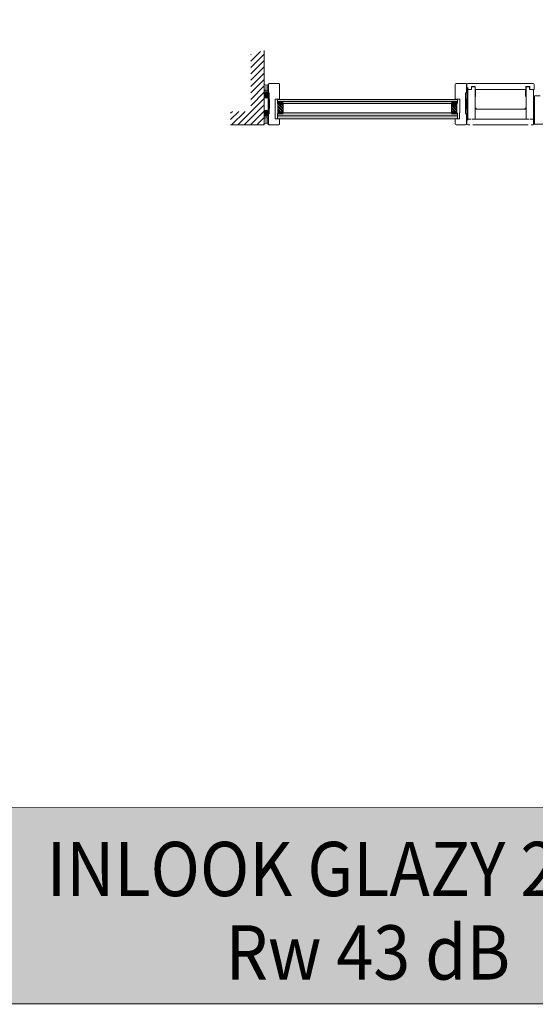
# Model space of a CAD drawing. Extents: x 8050 to 39239, y 3667 to 6330.
# Drawn here: x 14931 to 15263, y 4862 to 5497 of the extents above; entities that cross this region are included whole.
import ezdxf

# ---------------------------------------------------------------- set-up
doc = ezdxf.new("R2010")
doc.units = 0
doc.header["$LTSCALE"] = 2.5
doc.layers.get('0').update_dxf_attribs({"linetype": 'CONTINUOUS'})
for name, color, linetype in [('1', 4, 'CONTINUOUS'), ('A-SECON-50', 5, 'CONTINUOUS'), ('H_', 4, 'CONTINUOUS'), ('HSHSRAST', 3, 'CONTINUOUS'), ('INLOOK-25', 1, 'CONTINUOUS'), ('M-EQU-CON-35', 230, 'CONTINUOUS'), ('M_EQUIP_H_', 4, 'CONTINUOUS'), ('Tihend', 7, 'CONTINUOUS'), ('X-COM-FRAME', 2, 'CONTINUOUS')]:
    doc.layers.add(name, color=color, linetype=linetype)
doc.layers.add('Apuviivat', color=7, linetype='CONTINUOUS', plot=False)
for name, color, linetype, lineweight in [('E7', 7, 'CONTINUOUS', 70), ('Hatch (ISO)', 7, 'CONTINUOUS', 18), ('Leng', 76, 'CONTINUOUS', 35), ('P SE0000 INLOOK GLAZY DB 36 PYSTYKARMI', 6, 'CONTINUOUS', 15), ('Piirjoon', 5, 'CONTINUOUS', 35), ('Piirjoon05', 5, 'CONTINUOUS', 35), ('Raamjoon035', 5, 'CONTINUOUS', 35), ('Title (ISO)', 7, 'CONTINUOUS', 50)]:
    doc.layers.add(name, color=color, linetype=linetype, lineweight=lineweight)
doc.styles.add('Swis721', font='swissl.ttf')
pattern_1 = [(135, (15905.79741273123, 5214.900781762922), (-0.9747169993808242, -0.9747169993808239), []), (135, (15905.79741273123, 5215.550593376522), (-0.9747169993808242, -0.9747169993808239), [])]

# ---------------------------------------------------------------- blocks, each defined once
blk = doc.blocks.new('15100513')
at = {"layer": 'H_', "linetype": 'Continuous', "lineweight": 25, "ltscale": 0.5}
h = blk.add_hatch(dxfattribs=at)
h.set_pattern_fill('ANSI37', scale=0.25, style=0)
h.set_pattern_definition([(45, (-1460.156855576526, -5637.273054730904), (-0.561266007566822, 0.5612660075668221), []), (135, (-1460.156855576526, -5637.273054730904), (-0.5612660075668221, -0.561266007566822), [])])
h.paths.add_polyline_path([(10, 0), (10, 2), (-10, 2), (-10, 0)])
at = {"layer": 'A-SECON-50', "color": 7, "ltscale": 0.5}
blk.add_lwpolyline([(-10, 0), (10, 0), (10, 2), (-10, 2)], close=True, dxfattribs=at)

msp = doc.modelspace()

# ---------------------------------------------------------------- hatches: boundary and pattern name
at = {"layer": 'E7', "linetype": 'Continuous', "lineweight": 15}
h = msp.add_hatch(color=256, dxfattribs=at)
h.set_gradient(color1=(127, 223, 255), color2=(127, 223, 255), tint=1)
h.paths.add_polyline_path([(15161.63101472667, 5444.080861454383), (15161.63101472667, 5445.401808110297), (15097.2541214986, 5445.401808110296), (15096.9646814986, 5445.135523310295), (15096.9646814986, 5444.080861454381)])
h.paths.add_polyline_path([(15161.63101472667, 5442.759914798469), (15161.63101472667, 5444.080861454382), (15096.9646814986, 5444.080861454381), (15096.9646814986, 5443.026199598468), (15097.2541214986, 5442.759914798468)])
h = msp.add_hatch(color=256, dxfattribs=at)
h.set_gradient(color1=(127, 223, 255), color2=(127, 223, 255), tint=1)
h.paths.add_polyline_path([(15148.42139784531, 5444.080861454383), (15148.42139784531, 5445.401808110297), (15212.79829107338, 5445.401808110296), (15213.08773107338, 5445.135523310295), (15213.08773107338, 5444.080861454381)])
h.paths.add_polyline_path([(15148.42139784531, 5442.759914798469), (15148.42139784531, 5444.080861454382), (15213.08773107338, 5444.080861454381), (15213.08773107338, 5443.026199598468), (15212.79829107338, 5442.759914798468)])
h = msp.add_hatch(color=256, dxfattribs=at)
h.set_gradient(color1=(127, 223, 255), color2=(127, 223, 255), tint=1)
h.paths.add_polyline_path([(15161.63101472667, 5434.77895360842), (15161.63101472667, 5436.68167479847), (15097.25412176437, 5436.681674798469), (15096.96468176438, 5436.334346798469), (15096.96468176438, 5434.778953742555)])
edge = h.paths.add_edge_path()
edge.add_line((15161.63101472667, 5432.876232686642), (15161.63101472667, 5434.77895360842))
edge.add_line((15161.63101472667, 5434.77895360842), (15096.96468176438, 5434.778953742555))
edge.add_line((15096.96468176438, 5434.778953742555), (15096.96468176438, 5433.223560686642))
edge.add_line((15096.96468176438, 5433.223560686642), (15097.31200976438, 5432.876232686642))
edge.add_line((15097.31200976437, 5432.876232686641), (15099.54728853596, 5432.876232686641))
edge.add_line((15099.54728853596, 5432.876232686641), (15099.56950906954, 5432.885910308562))
edge.add_arc((15099.60418102612, 5432.806300939447), 0.08683199999879085, 53.645846812634375, 113.5343814734047, ccw=False)
edge.add_line((15099.65565283353, 5432.87623268664), (15100.98335750809, 5432.876232686641))
edge.add_line((15100.98335750809, 5432.876232686641), (15101.00557804168, 5432.885910308562))
edge.add_arc((15101.04024999826, 5432.806300939449), 0.08683199999698456, 53.645846812634375, 113.53438147240811, ccw=False)
edge.add_line((15101.09172180567, 5432.876232686641), (15102.63619161242, 5432.876232686641))
edge.add_line((15102.63619161242, 5432.876232686641), (15102.658412146, 5432.885910308562))
edge.add_arc((15102.69308410258, 5432.80630093944), 0.08683200000494902, 53.645846814913114, 113.53438147011931, ccw=False)
edge.add_line((15102.74455590999, 5432.876232686641), (15161.63101472667, 5432.876232686642))
h = msp.add_hatch(color=256, dxfattribs=at)
h.set_gradient(color1=(127, 223, 255), color2=(127, 223, 255), tint=1)
h.paths.add_polyline_path([(15148.42139784531, 5434.77895360842), (15148.42139784531, 5436.68167479847), (15212.79829080761, 5436.681674798469), (15213.08773080761, 5436.334346798469), (15213.08773080761, 5434.778953742555)])
edge = h.paths.add_edge_path()
edge.add_line((15148.42139784531, 5432.876232686642), (15148.42139784531, 5434.77895360842))
edge.add_line((15148.42139784531, 5434.77895360842), (15213.08773080761, 5434.778953742555))
edge.add_line((15213.08773080761, 5434.778953742555), (15213.08773080761, 5433.223560686642))
edge.add_line((15213.08773080761, 5433.223560686642), (15212.74040280761, 5432.876232686642))
edge.add_line((15212.74040280761, 5432.876232686641), (15210.50512403603, 5432.876232686641))
edge.add_line((15210.50512403603, 5432.876232686641), (15210.48290350244, 5432.885910308562))
edge.add_arc((15210.44823154586, 5432.806300939447), 0.08683199999879085, 426.4656185265954, 486.3541531873656)
edge.add_line((15210.39675973845, 5432.87623268664), (15209.06905506389, 5432.876232686641))
edge.add_line((15209.06905506389, 5432.876232686641), (15209.0468345303, 5432.885910308562))
edge.add_arc((15209.01216257372, 5432.806300939449), 0.08683199999698456, 426.4656185275919, 486.3541531873656)
edge.add_line((15208.96069076631, 5432.876232686641), (15207.41622095957, 5432.876232686641))
edge.add_line((15207.41622095957, 5432.876232686641), (15207.39400042598, 5432.885910308562))
edge.add_arc((15207.3593284694, 5432.80630093944), 0.08683200000494902, 426.4656185298807, 486.3541531850868)
edge.add_line((15207.30785666199, 5432.876232686641), (15148.42139784531, 5432.876232686642))
at = {"layer": 'Hatch (ISO)', "lineweight": 15, "true_color": 0x939597}
msp.add_hatch(color=252, dxfattribs=at).paths.add_polyline_path([(14305.67412682849, 4862.072667410321), (15976.70597884314, 4862.072666544096), (15976.70582378855, 4988.595850801321), (14332.60219892474, 4988.595850801321)])
at = {"layer": 'HSHSRAST', "linetype": 'Continuous', "lineweight": 15}
h = msp.add_hatch(dxfattribs=at)
h.set_pattern_fill('ANSI32', color=131, scale=0.1447199999999967, angle=89.99999999999999)
h.set_pattern_definition(pattern_1)
h.paths.add_polyline_path([(15100.71740911501, 5442.61519479847), (15097.24412919032, 5442.61519479847), (15097.24412904556, 5436.82639479847), (15100.71740911501, 5436.82639479847)])
h = msp.add_hatch(dxfattribs=at)
h.set_pattern_fill('ANSI32', color=131, scale=0.1447199999999967, angle=89.99999999999999)
h.set_pattern_definition(pattern_1)
h.paths.add_polyline_path([(15209.33500345697, 5442.61519479847), (15212.80828338166, 5442.61519479847), (15212.80828352642, 5436.82639479847), (15209.33500345697, 5436.82639479847)])
at = {"layer": 'INLOOK-25', "lineweight": 15, "ltscale": 0.5}
h = msp.add_hatch(dxfattribs=at)
h.set_pattern_fill('VINO45', color=256, scale=0.02894400000000001)
h.set_pattern_definition([(45, (-1943.19603606705, 3772.326850892026), (-2.046649867466343, 2.046649867466343), [])])
h.paths.add_polyline_path([(15088.45614343042, 5476.940849265549), (15079.77294343042, 5474.307212632044), (15079.77294343043, 5437.672552418118), (15066.77975625354, 5437.672552418118), (15066.77975625354, 5428.989352418117), (15088.45614343043, 5428.989352418117)])
at = {"layer": 'M_EQUIP_H_', "linetype": 'Continuous', "lineweight": 15}
h = msp.add_hatch(dxfattribs=at)
h.set_pattern_fill('DOTS', color=3, scale=0.2043461890456382, angle=90, style=0)
h.set_pattern_definition([(270, (15333.33431024605, 5949.825269564382), (-0.3243995751099505, -0.1621997875549752), [0, -0.3243995751099505])])
h.paths.add_polyline_path([(15088.45534593735, 5455.072861423741), (15088.45534593735, 5451.667091606312, 0.5535336114932988), (15091.17588176438, 5451.654719434686), (15091.17588176438, 5454.944022340198, -0.2831713012023709)])
h = msp.add_hatch(dxfattribs=at)
h.set_pattern_fill('DOTS', color=3, scale=0.02894400000000001, angle=90, style=0)
h.set_pattern_definition([(90, (14179.80879267221, 5222.182171851549), (-0.0459486, 0.02297430000000001), [0, -0.0459486])])
edge = h.paths.add_edge_path()
edge.add_arc((15089.81948956173, 5448.792718343537), 1.605206626566347, 392.32855782833184, 508.1925662266083, ccw=False)
edge.add_line((15091.17588176438, 5449.651140446331), (15091.17588176438, 5446.988410790192))
edge.add_arc((15089.81948956173, 5447.846832892987), 1.605206626566682, 211.8074337734062, 327.6714421716493, ccw=False)
edge.add_line((15088.45534593735, 5447.000782961819), (15088.45534593735, 5449.638768274703))
h = msp.add_hatch(dxfattribs=at)
h.set_pattern_fill('DOTS', color=3, scale=0.02894400000000001, angle=90, style=0)
h.set_pattern_definition([(90, (14179.80879267221, 5218.176894248891), (-0.0459486, 0.02297430000000001), [0, -0.0459486])])
edge = h.paths.add_edge_path()
edge.add_arc((15089.81948956173, 5435.91404633686), 1.605206626566347, 211.8074337733917, 327.6714421716682)
edge.add_line((15091.17588176438, 5435.055624234064), (15091.17588176438, 5437.718353890205))
edge.add_arc((15089.81948956173, 5436.85993178741), 1.605206626566682, 392.3285578283507, 508.1925662265938)
edge.add_line((15088.45534593735, 5437.705981718576), (15088.45534593735, 5435.067996405693))
h = msp.add_hatch(dxfattribs=at)
h.set_pattern_fill('DOTS', color=3, scale=0.2043461890456382, angle=90, style=0)
h.set_pattern_definition([(90, (15333.33431024605, 4934.663733011021), (-0.3243995751099505, 0.1621997875549753), [0, -0.3243995751099505])])
h.paths.add_polyline_path([(15088.45534593735, 5429.588312858472), (15088.45534593735, 5432.994082675899, -0.5535336114932988), (15091.17588176438, 5433.006454847527), (15091.17588176438, 5429.717151942015, 0.2831713012023709)])
at = {"layer": 'Tihend', "lineweight": 15}
for points in [[(15219.35363939585, 5449.426946044096), (15219.6456176641, 5449.426946044096), (15219.93759593234, 5449.426946044096), (15219.93759593234, 5451.758427084484), (15219.35363939585, 5451.753225945246)], [(15219.22431490522, 5440.252679011321), (15219.22431490522, 5440.239074432222), (15219.57164290522, 5440.239074432222), (15219.57164290522, 5443.133474432223), (15219.22431490522, 5443.133474432223)], [(15224.50988038904, 5439.932637165624), (15224.50988038904, 5439.115452624939), (15225.3507666941, 5439.115452624939, 0.3885623274123879)], [(15257.37250690522, 5439.912103552011), (15257.37250690522, 5439.094919011322), (15256.53162060015, 5439.094919011322, -0.3885623274123879)], [(15219.35363939585, 5434.919156411277), (15219.6456176641, 5434.919156411277), (15219.93759593234, 5434.919156411277), (15219.93759593234, 5432.587675370889), (15219.35363939585, 5432.592876510127)], [(15262.29298690522, 5438.740718302899), (15262.58496517346, 5438.740718302899), (15262.87694344171, 5438.740718302899), (15262.87694344171, 5436.409237262513), (15262.29298690522, 5436.414438401751)], [(15262.29298690522, 5438.740718302899), (15262.58496517346, 5438.740718302899), (15262.87694344171, 5438.740718302899), (15262.87694344171, 5436.409237262513), (15262.29298690522, 5436.414438401751)], [(15262.29298690522, 5438.740718302899), (15262.58496517346, 5438.740718302899), (15262.87694344171, 5438.740718302899), (15262.87694344171, 5436.409237262511), (15262.29298690522, 5436.414438401749)]]:
    msp.add_hatch(color=256, dxfattribs=at).paths.add_polyline_path(points)

# ---------------------------------------------------------------- linework, layer by layer
at = {"layer": '1', "lineweight": 15}
msp.add_lwpolyline([(15271.33557365601, 5429.510948264998), (15263.01065252036, 5429.510948264998, -0.4142135623730919), (15262.86711939733, 5429.654481388026), (15262.86711939733, 5447.567415141969, -0.414213562373095), (15263.01065252036, 5447.710948264998), (15266.51286072224, 5447.710948264998, -0.414213562373095)], format="xyb", dxfattribs=at)
at = {"layer": 'Apuviivat', "lineweight": 15, "ltscale": 0.01}
msp.add_line((15976.70590131583, 4988.595850801321), (14241.34490225926, 4989.167367878719), dxfattribs=at)
at = {"layer": 'E7', "linetype": 'Continuous', "lineweight": 15}
for p, q in [((15096.9646814986, 5444.080861454381), (15161.63101472667, 5444.080861454383)), ((15213.08773107338, 5444.080861454381), (15148.42139784531, 5444.080861454383)), ((15161.63101472667, 5434.77895360842), (15096.96468176438, 5434.778953742555)), ((15148.42139784531, 5434.77895360842), (15213.08773080761, 5434.778953742555))]:
    msp.add_line(p, q, dxfattribs=at)
at = {"layer": 'E7', "linetype": 'Continuous', "lineweight": 60}
for p, q in [((15097.24412911501, 5442.759915064254), (15100.71740911501, 5442.759914798467)), ((15212.80828345697, 5442.759915064254), (15209.33500345697, 5442.759914798467)), ((15097.24412911501, 5436.681674532685), (15100.71740911501, 5436.681674798472)), ((15212.80828345697, 5436.681674532685), (15209.33500345697, 5436.681674798472))]:
    msp.add_line(p, q, dxfattribs=at)
at = {"layer": 'E7', "linetype": 'Continuous', "lineweight": 15}
msp.add_lwpolyline([(15262.86711939733, 5429.654481388027), (15262.86711939733, 5447.567415141969), (15262.29298690522, 5447.567415141969), (15262.29298690522, 5429.654481388027)], close=True, dxfattribs=at)
for points in [[(15161.63101472667, 5445.401808110296), (15097.2541214986, 5445.401808110296), (15096.9646814986, 5445.135523310295), (15096.9646814986, 5443.026199598468), (15097.2541214986, 5442.759914798468), (15161.63101472667, 5442.759914798469)], [(15148.42139784531, 5445.401808110296), (15212.79829107338, 5445.401808110296), (15213.08773107338, 5445.135523310295), (15213.08773107338, 5443.026199598468), (15212.79829107338, 5442.759914798468), (15148.42139784531, 5442.759914798469)], [(15161.63101472667, 5432.876232686643), (15097.31200976437, 5432.876232686641), (15096.96468176438, 5433.223560686642), (15096.96468176438, 5436.334346798469), (15097.25412176437, 5436.681674798469), (15161.63101472667, 5436.681674798469)], [(15148.42139784531, 5432.876232686643), (15212.74040280761, 5432.876232686641), (15213.08773080761, 5433.223560686642), (15213.08773080761, 5436.334346798469), (15212.79829080761, 5436.681674798469), (15148.42139784531, 5436.681674798469)]]:
    msp.add_lwpolyline(points, dxfattribs=at)
at = {"layer": 'E7', "lineweight": 15}
for centre, radius, start, end in [((15089.92023956162, 5457.21769381635), 2.597348517781658, 235.6674139320919, 298.9098128166851), ((15089.81948956173, 5452.513141537482), 1.605206626566556, 211.8074337733846, 327.6714421716696), ((15089.81948956173, 5448.792718343537), 1.605206626566556, 32.328557828329, 148.1925662266154), ((15089.81948956173, 5447.846832892987), 1.605206626566556, 211.8074337733846, 327.6714421716696), ((15089.81948956173, 5436.85993178741), 1.605206626566556, 32.328557828329, 148.1925662266154), ((15089.81948956173, 5435.91404633686), 1.605206626566556, 211.8074337733846, 327.6714421716696), ((15089.81948956173, 5432.148032744732), 1.605206626566556, 32.328557828329, 148.1925662266154), ((15089.92023956162, 5427.443480465863), 2.597348517781658, 61.09018718325829, 124.3325860679081)]:
    msp.add_arc(centre, radius, start, end, dxfattribs=at)
at = {"layer": 'HSHSRAST', "linetype": 'Continuous', "lineweight": 15}
for points in [[(15100.71740911501, 5436.82639479847), (15100.71740911501, 5442.61519479847), (15097.24412911502, 5442.61519479847), (15097.24412911502, 5436.82639479847)], [(15209.33500345697, 5436.82639479847), (15209.33500345697, 5442.61519479847), (15212.80828345697, 5442.61519479847), (15212.80828345697, 5436.82639479847)]]:
    msp.add_lwpolyline(points, close=True, dxfattribs=at)
at = {"layer": 'Leng', "lineweight": 15}
for p, q in [((15219.22431490522, 5445.31787901132), (15219.22431490522, 5454.869399011321)), ((15219.22431490522, 5440.252679011321), (15219.22431490522, 5444.304839011322)), ((15219.22431490522, 5429.688119011322), (15219.22431490522, 5439.239639011321))]:
    msp.add_line(p, q, dxfattribs=at)
at = {"layer": 'M-EQU-CON-35', "color": 230, "linetype": 'Continuous', "lineweight": 15}
for p, q in [((15091.17588176438, 5455.088742340197), (15091.17588176438, 5449.589382340198)), ((15091.17588176438, 5455.088742340196), (15091.17588176438, 5449.589382340197)), ((15097.83300176438, 5455.667622340196), (15091.75476176438, 5455.667622340196)), ((15097.83300176438, 5455.667622340196), (15091.75476176438, 5455.667622340196)), ((15098.41188176438, 5445.476178456744), (15098.41188176438, 5455.088742340195)), ((15211.6405308076, 5445.476178456744), (15211.6405308076, 5455.088742340195)), ((15212.2194108076, 5455.667622340196), (15218.2976508076, 5455.667622340196)), ((15212.2194108076, 5455.667622340196), (15218.2976508076, 5455.667622340196)), ((15218.87653080761, 5455.088742340197), (15218.87653080761, 5449.589382340198)), ((15218.87653080761, 5455.088742340196), (15218.87653080761, 5449.589382340197)), ((15091.75476176438, 5449.589382340198), (15091.17588176438, 5449.589382340198)), ((15091.75476176438, 5449.589382340197), (15091.17588176438, 5449.589382340197)), ((15091.75476176438, 5449.589382340198), (15091.75476176438, 5435.985702340197)), ((15091.75476176438, 5449.589382340197), (15091.75476176438, 5435.985702340196)), ((15218.29765080761, 5449.589382340198), (15218.29765080761, 5435.985702340197)), ((15218.29765080761, 5449.589382340198), (15218.87653080761, 5449.589382340198)), ((15218.29765080761, 5449.589382340197), (15218.29765080761, 5435.985702340196)), ((15218.29765080761, 5449.589382340197), (15218.87653080761, 5449.589382340197)), ((15095.45959349861, 5442.685544452023), (15095.45959349861, 5445.476178456744)), ((15098.41188176438, 5445.476178456744), (15095.45959349861, 5445.476178456744)), ((15095.45959349861, 5436.756045144918), (15095.45959349861, 5442.685544452016)), ((15211.6405308076, 5445.476178456744), (15214.59281907338, 5445.476178456744)), ((15214.59281907337, 5442.685544452023), (15214.59281907338, 5445.476178456744)), ((15214.59281907337, 5436.756045144918), (15214.59281907337, 5442.685544452016)), ((15091.75476176438, 5435.985702340197), (15091.17588176438, 5435.985702340197)), ((15091.17588176438, 5435.985702340197), (15091.17588176438, 5429.618022340197)), ((15091.75476176438, 5435.985702340196), (15091.17588176438, 5435.985702340196)), ((15091.17588176438, 5435.985702340196), (15091.17588176438, 5429.618022340197)), ((15095.51748176438, 5432.801862340196), (15095.51748176437, 5436.756045144918)), ((15095.51748176438, 5433.670182340197), (15095.51748176438, 5435.406822340197)), ((15214.5349308076, 5432.801862340196), (15214.53493080761, 5436.756045144918)), ((15214.5349308076, 5433.670182340197), (15214.5349308076, 5435.406822340197)), ((15218.29765080761, 5435.985702340197), (15218.87653080761, 5435.985702340197)), ((15218.29765080761, 5435.985702340196), (15218.87653080761, 5435.985702340196)), ((15218.87653080761, 5435.985702340197), (15218.87653080761, 5429.618022340197)), ((15218.87653080761, 5435.985702340196), (15218.87653080761, 5429.618022340197)), ((15097.83300176438, 5429.039142340197), (15091.75476176438, 5429.039142340197)), ((15097.83300176438, 5429.039142340197), (15091.75476176438, 5429.039142340197)), ((15098.41188176437, 5432.801862340192), (15095.51748176437, 5432.801862340192)), ((15098.41188176438, 5429.618022340194), (15098.41188176438, 5432.806467490278)), ((15211.6405308076, 5429.618022340194), (15211.6405308076, 5432.806467490278)), ((15211.64053080761, 5432.801862340192), (15214.53493080761, 5432.801862340192)), ((15212.2194108076, 5429.039142340197), (15218.2976508076, 5429.039142340197)), ((15212.2194108076, 5429.039142340197), (15218.2976508076, 5429.039142340197))]:
    msp.add_line(p, q, dxfattribs=at)
for centre, radius, start, end in [((15091.75476176438, 5455.088742340197), 0.5788800000000002, 90, 180), ((15091.75476176438, 5455.088742340196), 0.5788800000000002, 90, 180), ((15097.83300176438, 5455.088742340196), 0.578879999999987, 0, 90), ((15097.83300176438, 5455.088742340195), 0.5788800000000003, 0, 90), ((15212.2194108076, 5455.088742340196), 0.578879999999987, 90, 180), ((15212.2194108076, 5455.088742340195), 0.5788800000000003, 90, 180), ((15218.29765080761, 5455.088742340197), 0.5788800000000002, 0, 90), ((15218.29765080761, 5455.088742340196), 0.5788800000000003, 0, 90), ((15091.75476176438, 5429.618022340197), 0.5788800000000002, 180, 270), ((15091.75476176438, 5429.618022340197), 0.5788800000000002, 180, 270), ((15097.83300176438, 5429.618022340197), 0.578879999999987, 270, 0), ((15097.83300176438, 5429.618022340194), 0.5788800000000003, 270, 0), ((15212.2194108076, 5429.618022340197), 0.578879999999987, 180, 270), ((15212.2194108076, 5429.618022340194), 0.5788800000000003, 180, 270), ((15218.29765080761, 5429.618022340197), 0.5788800000000002, 270, 0), ((15218.29765080761, 5429.618022340197), 0.5788800000000003, 270, 0)]:
    msp.add_arc(centre, radius, start, end, dxfattribs=at)
at = {"layer": 'P SE0000 INLOOK GLAZY DB 36 PYSTYKARMI', "linetype": 'Continuous', "lineweight": 15}
msp.add_lwpolyline([(13876.70590131583, 4862.272475712869), (15976.70590131583, 4862.272475712869), (15976.70590131583, 6329.892736614471), (13876.70590131583, 6329.892736614471)], close=True, dxfattribs=at)
at = {"layer": 'Piirjoon', "lineweight": 15}
for p, q in [((15091.00915237959, 5445.286794556563), (15091.00915237959, 5454.838314556564)), ((15091.00915237959, 5445.286794556563), (15091.00915237959, 5454.838314556564)), ((15219.22431490522, 5454.869399011321), (15219.22431490522, 5445.31787901132)), ((15091.00915237959, 5447.949738473175), (15091.00915237959, 5451.083697907641)), ((15091.00915237959, 5447.949738473175), (15091.00915237959, 5451.083697907641)), ((15091.00915237959, 5443.808434934772), (15091.00915237959, 5447.166248614558)), ((15091.00915237959, 5443.808434934772), (15091.00915237959, 5447.166248614558)), ((15091.00915237959, 5440.076874556564), (15091.00915237959, 5444.418474556564)), ((15091.00915237959, 5440.076874556564), (15091.00915237959, 5444.418474556564)), ((15219.22431490522, 5444.44955901132), (15219.22431490522, 5440.107959011319)), ((15219.22431490522, 5440.717998633114), (15219.22431490522, 5437.360184953326)), ((15091.00915237959, 5429.657034556563), (15091.00915237959, 5439.208554556564)), ((15091.00915237959, 5429.657034556563), (15091.00915237959, 5439.208554556564)), ((15219.22431490522, 5439.239639011321), (15219.22431490522, 5429.688119011322)), ((15219.22431490522, 5436.576695094711), (15219.22431490522, 5433.442735660243))]:
    msp.add_line(p, q, dxfattribs=at)
at = {"layer": 'Piirjoon05', "lineweight": 15}
for p, q in [((15091.00915237959, 5445.286794556563), (15091.00915237959, 5454.838314556564)), ((15091.00915237959, 5445.286794556563), (15091.00915237959, 5454.838314556564)), ((15219.22431490522, 5447.769407360664), (15219.22431490522, 5455.592999011322)), ((15219.22431490522, 5454.869399011321), (15219.22431490522, 5445.31787901132)), ((15219.93759593234, 5452.970917640701), (15219.93759593234, 5432.096509264698)), ((15222.17660290522, 5453.566919011322), (15224.49212290521, 5453.566919011322)), ((15222.17660290522, 5451.830279011319), (15222.17660290522, 5453.566919011322)), ((15224.49212290521, 5432.727239011321), (15224.49212290521, 5453.566919011322)), ((15259.68802690522, 5453.566919011322), (15257.37250690522, 5453.566919011322)), ((15257.37250690522, 5432.727239011321), (15257.37250690522, 5453.566919011322)), ((15259.68802690522, 5451.830279011319), (15259.68802690521, 5453.566919011322)), ((15219.57164290522, 5444.015399011321), (15219.57164290522, 5451.830279011319)), ((15219.57164290522, 5451.830279011319), (15222.17660290522, 5451.830279011319)), ((15224.80437078587, 5451.830279011319), (15257.11374837676, 5451.830279011319)), ((15224.80437078587, 5451.830279011319), (15253.28107874059, 5451.830279011319)), ((15224.80437078587, 5447.199239011321), (15224.80437078587, 5451.830279011319)), ((15257.11374837676, 5451.830279011319), (15252.50991490521, 5451.830279011319)), ((15257.11374837676, 5451.830279011319), (15252.50991490521, 5451.830279011319)), ((15257.11374837676, 5447.199239011321), (15257.11374837676, 5451.830279011319)), ((15262.29298690521, 5451.830279011319), (15259.68802690521, 5451.830279011319)), ((15262.29298690522, 5438.51603901132), (15262.29298690522, 5451.830279011319)), ((15091.00915237959, 5440.076874556564), (15091.00915237959, 5444.418474556564)), ((15091.00915237959, 5440.076874556564), (15091.00915237959, 5444.418474556564)), ((15219.22431490522, 5444.44955901132), (15219.22431490522, 5440.107959011319)), ((15219.57164290522, 5432.727239011321), (15219.57164290522, 5443.43651901132)), ((15257.37250690522, 5439.912103552011), (15257.37250690522, 5439.094919011322)), ((15091.00915237959, 5429.657034556563), (15091.00915237959, 5439.208554556564)), ((15091.00915237959, 5429.657034556563), (15091.00915237959, 5439.208554556564)), ((15091.00915237959, 5436.757026207222), (15091.00915237959, 5428.933434556564)), ((15091.00915237959, 5436.757026207222), (15091.00915237959, 5428.933434556564)), ((15219.22431490522, 5439.239639011321), (15219.22431490522, 5429.688119011322)), ((15224.80437078587, 5439.094919011322), (15253.29231059806, 5439.094919011322)), ((15257.11374837676, 5439.094919011322), (15252.48547023778, 5439.094919011322)), ((15256.53162060015, 5439.094919011322), (15257.37250690522, 5439.094919011322)), ((15262.29298690522, 5432.727239011321), (15262.29298690521, 5437.859720940516)), ((15257.37250690522, 5432.727239011321), (15259.38411490521, 5432.727239011321)), ((15260.10771490521, 5432.727239011321), (15262.29298690522, 5432.727239011321))]:
    msp.add_line(p, q, dxfattribs=at)
for centre, radius, start, end in [((15224.48393089602, 5439.0647049988), 0.8683199999999999, 3.350472843711047, 88.287477164598), ((15257.39845639824, 5439.044171385183), 0.8683200000000002, 91.71252283540205, 176.6495271562889)]:
    msp.add_arc(centre, radius, start, end, dxfattribs=at)
at = {"layer": 'Raamjoon035', "lineweight": 15}
for points in [[(15219.35363939585, 5451.755826514864), (15219.93759593234, 5451.755826514864), (15219.93759593234, 5449.426946044096), (15219.35363939585, 5449.426946044096)], [(15219.22431490522, 5443.133474432223), (15219.57164290522, 5443.133474432223), (15219.57164290522, 5440.239074432222), (15219.22431490522, 5440.239074432222)], [(15219.35363939585, 5432.590275940509), (15219.93759593234, 5432.590275940509), (15219.93759593234, 5434.919156411277), (15219.35363939585, 5434.919156411277)], [(15262.29298690522, 5436.411837832133), (15262.87694344171, 5436.411837832133), (15262.87694344171, 5438.740718302899), (15262.29298690522, 5438.740718302899)], [(15262.29298690522, 5436.411837832133), (15262.87694344171, 5436.411837832133), (15262.87694344171, 5438.740718302899), (15262.29298690522, 5438.740718302899)], [(15262.29298690522, 5436.411837832129), (15262.87694344171, 5436.411837832129), (15262.87694344171, 5438.740718302899), (15262.29298690522, 5438.740718302899)]]:
    msp.add_lwpolyline(points, close=True, dxfattribs=at)
at = {"layer": 'Tihend', "lineweight": 15}
for p, q in [((15218.87653080761, 5452.790586528197), (15218.87653080761, 5455.225001446044)), ((15218.87653080761, 5452.790586528197), (15218.87653080761, 5455.225001446044)), ((15219.22431490522, 5455.014119011321), (15219.22431490522, 5451.830279011319)), ((15219.80319490522, 5455.592999011322), (15262.06143490521, 5455.592999011322)), ((15224.55001090522, 5453.653751011319), (15222.11871490521, 5453.653751011319)), ((15222.11871490521, 5451.830279011319), (15222.11871490521, 5453.653751011319)), ((15262.06143490521, 5455.592999011322), (15252.48547023778, 5455.592999011322)), ((15257.31461890521, 5451.830279011319), (15257.31461890521, 5453.653751011319)), ((15257.31461890521, 5453.653751011319), (15259.74591490522, 5453.653751011319)), ((15259.74591490522, 5451.830279011319), (15259.74591490522, 5453.653751011319)), ((15262.64031490521, 5455.014119011321), (15262.64031490521, 5451.830279011319)), ((15222.11871490521, 5451.830279011319), (15219.22431490522, 5451.830279011319)), ((15224.49212290521, 5451.830279011319), (15257.11374837676, 5451.830279011319)), ((15257.31461890521, 5451.830279011319), (15252.50991490521, 5451.830279011319)), ((15259.74591490522, 5451.830279011319), (15262.64031490521, 5451.830279011319)), ((15218.87653080761, 5431.916178152196), (15218.87653080761, 5429.481763234351)), ((15218.87653080761, 5431.916178152196), (15218.87653080761, 5429.481763234351)), ((15219.22431490522, 5432.727239011321), (15221.75691490521, 5432.727239011321)), ((15219.22431490522, 5432.727239011321), (15219.22431490522, 5429.54339901132)), ((15219.80319490522, 5428.964519011322), (15221.10567490521, 5428.964519011322)), ((15222.48051490521, 5432.727239011321), (15257.37250690522, 5432.727239011321)), ((15223.13175490521, 5428.964519011322), (15258.73287490521, 5428.964519011322)), ((15259.38411490521, 5432.727239011321), (15252.50991490521, 5432.727239011321)), ((15258.73287490521, 5428.964519011322), (15252.50991490521, 5428.964519011322)), ((15262.64031490521, 5432.727239011321), (15260.10771490521, 5432.727239011321)), ((15262.06143490521, 5428.964519011322), (15260.75895490521, 5428.964519011322)), ((15262.64031490521, 5432.727239011321), (15262.64031490521, 5429.54339901132))]:
    msp.add_line(p, q, dxfattribs=at)
for centre, radius, start, end in [((15218.43390991346, 5455.225001446044), 0.4426208941536127, 0, 90), ((15218.43390991346, 5455.225001446044), 0.4426208941536127, 0, 90), ((15219.80319490522, 5455.014119011321), 0.5788800000000001, 90, 180), ((15262.06143490521, 5455.014119011321), 0.5788800000000001, 0, 90), ((15218.43390991346, 5429.481763234351), 0.4426208941536127, 270, 0), ((15218.43390991346, 5429.481763234351), 0.4426208941536127, 270, 0), ((15219.80319490522, 5429.54339901132), 0.5788800000000001, 180, 270), ((15262.06143490521, 5429.54339901132), 0.5788800000000001, 270, 0)]:
    msp.add_arc(centre, radius, start, end, dxfattribs=at)
at = {"layer": 'X-COM-FRAME', "color": 1, "linetype": 'Continuous', "lineweight": 15}
msp.add_lwpolyline([(15088.45580203496, 5477.00408270588), (15088.45534593735, 5457.580107874319), (15088.45534593735, 5428.989352418117), (15066.77975625354, 5428.989352418117)], dxfattribs=at)

# ---------------------------------------------------------------- block references
at = {"lineweight": 15, "ltscale": 0.5, "yscale": 0.2894400000000001, "zscale": 0.2894400000000001}
for p, xscale, rotation in [((15091.75476176438, 5442.353382340198), -0.2894400000000001, 90), ((15218.29765080761, 5442.353382340198), 0.2894400000000001, 270)]:
    msp.add_blockref('15100513', p, dxfattribs=dict(at, xscale=xscale, rotation=rotation))

# ---------------------------------------------------------------- texts
at = {"layer": 'Title (ISO)', "color": 7, "lineweight": 15, "true_color": 0xffffff, "char_height": 35, "attachment_point": 2, "style": 'Swis721'}
for s, insert in [('{\\fFutura Bk BT|b0|i0|c0|p34;\\W0.9;INLOOK GLAZY 2K 43}', (15155.39084981742, 4966.796542842843)), ('{\\fFutura Bk BT|b0|i0|c0|p34;\\W0.9;Rw 43 dB }', (15155.39084981742, 4913.007249210117))]:
    msp.add_mtext(s, dxfattribs=dict(at, insert=insert))

doc.saveas('drawing.dxf')
